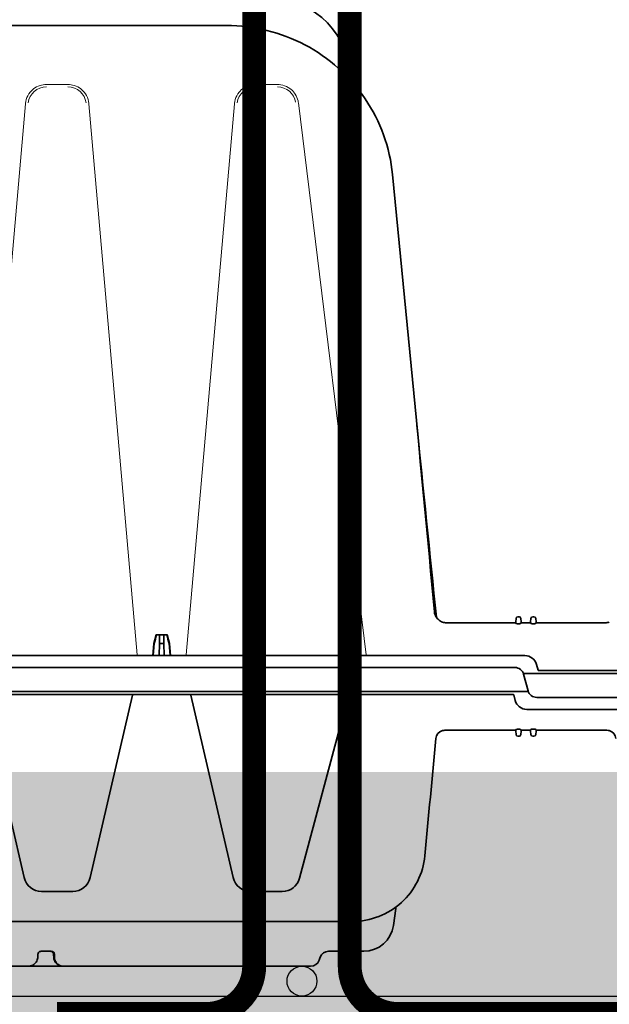
# Model space of a CAD drawing. Units: millimetres. Extents: x 0 to 21, y 0 to 29.7.
# Drawn here: x 9.7 to 10.7, y 22.6 to 24.3 of the extents above; entities that cross this region are included whole.
import ezdxf

# ---------------------------------------------------------------- set-up
doc = ezdxf.new("R2010")
doc.units = ezdxf.units.MM
doc.linetypes.add('DURCHGE', pattern=[0])
doc.layers.add('1 Omega', color=180, linetype='Continuous')

# ---------------------------------------------------------------- blocks, each defined once
blk = doc.blocks.new('CLS-H-235')
at = {"color": 0, "lineweight": 35}
for p, q in [((-0.2562091674804776, 0.2199999999999989), (-0.1002846374511819, 0.2199999999999989)), ((-0.05788238525391876, 0.2006998291015663), (-0.05837078857422284, 0.2041751861572294)), ((-0.003425231933590567, 0.01999999999999602), (-0.02657199096680074, 0.01999999999999602)), ((-0.003436065673838584, 0.01987611389159838), (-0.003399383544916645, 0.02029539489745957)), ((-0.003298156738281932, 0.02145230102539131), (-0.003399383544916645, 0.02029539489745957)), ((-0.002300048828118406, 0.02199999999999136), (-0.002700439453121817, 0.02199999999999136)), ((-0.001702331542986713, 0.02145230102539131), (-0.001601104736323578, 0.02029539489745957)), ((-0.00156442260743006, 0.01987611389159838), (-0.001601104736323578, 0.02029539489745957)), ((-2.441406365960574e-07, 0.01999999999999602), (-0.001575256347649656, 0.01999999999999602)), ((-2.441406365960574e-07, 0.01999999999999602), (0.001574768066404886, 0.01999999999999602)), ((0.001563934326156868, 0.01987611389159838), (0.001600616455078807, 0.02029539489745957)), ((0.001600616455078807, 0.02029539489745957), (0.00170184326171352, 0.02145230102539131)), ((0.002699951171877046, 0.02199999999999136), (0.002299560546873636, 0.02199999999999136)), ((0.003398895263671875, 0.02029539489745957), (0.003297668457037162, 0.02145230102539131)), ((0.003435577392565392, 0.01987611389159838), (0.003398895263671875, 0.02029539489745957)), ((0.003424743652345796, 0.01999999999999602), (0.02657150268552755, 0.01999999999999602)), ((-0.002141113281254547, 0.01968771362304267), (-0.002859375000014097, 0.01968771362304267)), ((0.002858886718740905, 0.01968771362304267), (0.002140624999981355, 0.01968771362304267)), ((-0.1238604125976508, 0.01599999999999113), (-0.1246218872070415, 0.01301141357421898)), ((-0.1238604125976508, 0.01599999999999113), (-0.1237151489257826, 0.01599999999999113)), ((-0.1232208862304844, 0.01599999999999113), (-0.1237151489257826, 0.01599999999999113)), ((-0.1232208862304844, 0.01599999999999113), (-0.1227209472656341, 0.01599999999999113)), ((-0.1227209472656341, 0.01599999999999113), (-0.1227731323242267, 0.01301141357421898)), ((-0.1227209472656341, 0.01599999999999113), (-0.1220002441406223, 0.01599999999999113)), ((-0.1220002441406223, 0.01599999999999113), (-0.1212795410156389, 0.01599999999999113)), ((-0.1212795410156389, 0.01599999999999113), (-0.1212273559570463, 0.01301141357421898)), ((-0.1212795410156389, 0.01599999999999113), (-0.1207796020507885, 0.01599999999999113)), ((-0.1207796020507885, 0.01599999999999113), (-0.1202853393554619, 0.01599999999999113)), ((-0.1202853393554619, 0.01599999999999113), (-0.1201400756835938, 0.01599999999999113)), ((-0.1201400756835938, 0.01599999999999113), (-0.1193786010742315, 0.01301141357421898)), ((-0.1246218872070415, 0.01301141357421898), (-0.124972839355479, 0.009000000000000341)), ((-0.1245053710937611, 0.01301141357421898), (-0.1248508300781168, 0.009000000000000341)), ((-0.1246218872070415, 0.01301141357421898), (-0.1245053710937611, 0.01301141357421898)), ((-0.1227731323242267, 0.01301141357421898), (-0.1228431396484382, 0.009000000000000341)), ((-0.1227731323242267, 0.01301141357421898), (-0.1220002441406223, 0.01301141357421898)), ((-0.1220002441406223, 0.01301141357421898), (-0.1212273559570463, 0.01301141357421898)), ((-0.1212273559570463, 0.01301141357421898), (-0.1211573486328064, 0.009000000000000341)), ((-0.1194951171875118, 0.01301141357421898), (-0.1193786010742315, 0.01301141357421898)), ((-0.1194951171875118, 0.01301141357421898), (-0.1191496582031277, 0.009000000000000341)), ((-0.1193786010742315, 0.01301141357421898), (-0.119027648925794, 0.009000000000000341)), ((-0.2751132202148483, 0.009000000000000341), (-0.0003023071289192103, 0.009000000000000341)), ((-0.2751132202148483, 0.004999999999995453), (-0.003641967773432953, 0.004999999999995453)), ((-0.2751132202148483, 0.004999999999995453), (-0.003642211914069549, 0.004999999999995453)), ((0.00406704711912198, 0.004148223876953239), (0.003561401367193184, 0.006035278320311477)), ((0.2751127319335751, 0.003999999999990678), (0.004260223388655504, 0.003999999999990678)), ((-0.0008138122558705163, 0.003000000000000114), (0.2751127319335751, 0.003000000000000114)), ((-4.882812447704055e-07, 0), (-0.0007444458007910271, 0.002776458740228804)), ((0, 0), (0.000743957519517835, -0.002776458740243015)), ((0.2751127319335751, -0.004999999999995453), (0.003641723632796356, -0.004999999999995453))]:
    blk.add_line(p, q, dxfattribs=at)
at = {"color": 0, "lineweight": 13}
for p, q in [((-0.1605966796875009, 0.2002231597900419), (-0.1534038085937652, 0.2002231597900419)), ((-0.09059667968750773, 0.2002231597900419), (-0.08318981933595637, 0.2002231597900419)), ((-0.1837646484375171, 0.00926327514648051), (-0.1676198120117363, 0.193799667358391)), ((-0.1463806762695299, 0.193799667358391), (-0.1302358398437491, 0.00926327514648051)), ((-0.1137646484374955, 0.00926327514648051), (-0.09761978149415995, 0.193799667358391)), ((-0.0761923522949246, 0.1940434112548814), (-0.05350323486328534, 0.009255432128910002)), ((-0.0001704406738269881, 0.00899783325195358), (-3.820800782250444e-05, 0.008991271972647041)), ((8.920288084368622e-05, 0.008980804443353918), (0.0001411132812449978, 0.00897534179686943)), ((0.0001411132812449978, 0.00897534179686943), (0.0002639160156263642, 0.008959716796866246)), ((0.002493286132818184, 0.007860870361326988), (0.002526641845690847, 0.007827911376949714))]:
    blk.add_line(p, q, dxfattribs=at)
at = {"color": 0, "lineweight": 35}
for points in [[(-0.04465188598632608, 0.1700534820556641), (-0.04484570312499159, 0.1717483520507841), (-0.0450924682617142, 0.1734361419677697), (-0.04539184570313637, 0.17511560058594), (-0.04574356079100994, 0.1767849273681605), (-0.04614721679686795, 0.1784426116943365), (-0.04660235595704876, 0.1800868835449165), (-0.04710852050780545, 0.181716323852541), (-0.04766510009767444, 0.1833292541503937), (-0.04827166748046352, 0.1849242401123092), (-0.04892742919921034, 0.1864996337890545), (-0.04963183593750387, 0.1880540924072278), (-0.05038409423829648, 0.1895859832763591), (-0.05118350219726153, 0.1910940093994071), (-0.05202917480468727, 0.1925765991210966), (-0.05292034912110921, 0.1940325469970645), (-0.05385607910156409, 0.1954602813720641), (-0.05483544921875705, 0.1968586730957043), (-0.05585748291017012, 0.1982262268066393), (-0.05692123413086847, 0.1995618591308528), (-0.05802554321289222, 0.200864151000971), (-0.05916943359375182, 0.2021320495605465), (-0.06035168457032114, 0.2033642578124955), (-0.06157128906249909, 0.2045597534179677), (-0.06282690429688387, 0.2057173461914061), (-0.064117431640625, 0.2068360443115154), (-0.06544158935548694, 0.2079147796630849), (-0.06679809570312045, 0.2089526367187489), (-0.06818566894531841, 0.2099486083984345), (-0.06960296630859375, 0.2109018249511649), (-0.0710487060546825, 0.2118114471435462), (-0.0725214843750166, 0.2126766357421843), (-0.0740198669433596, 0.2134966125488234), (-0.07554254150392126, 0.2142706604003877), (-0.07708801269532728, 0.2149980926513706), (-0.07865484619139806, 0.2156782379150428), (-0.08024157714845614, 0.2163105010986328), (-0.08184674072265352, 0.2168942871093691), (-0.08346887207031273, 0.2174291229247984), (-0.08510635375978381, 0.217914489746093), (-0.08675781249999659, 0.2183499755859373), (-0.08842156982422011, 0.2187351837158218), (-0.09009625244141262, 0.2190697631835974), (-0.09178012084962006, 0.2193534088134754), (-0.0934718322753838, 0.2195858612060562), (-0.09516964721680665, 0.2197668914794946), (-0.09687213134765216, 0.2198963470458892), (-0.09857751464844, 0.2199740753173813), (-0.1002846374511819, 0.2199999999999989)], [(-0.03062124633788699, 0.02368014526366835), (-0.03055889892578989, 0.02325738525389909), (-0.03045169067382858, 0.02284277343750318), (-0.03030075073243665, 0.02244096374511173), (-0.03010763549804096, 0.02205661010741267), (-0.02987445068359307, 0.02169410705566577), (-0.02960379028320403, 0.02135772705078409), (-0.02929861450195403, 0.02105142211914313), (-0.02896246337891739, 0.02077880859374659), (-0.02859912109374818, 0.02054313659667173), (-0.02821282958984739, 0.02034722900390307), (-0.02794476318359784, 0.02023988342284611)], [(-0.002859375000014097, 0.01968771362304267), (-0.003130889892588584, 0.0197137145996038), (-0.003341949462907223, 0.01978181457519668), (-0.003404968261719432, 0.01982205200195608), (-0.003424224853517899, 0.01984225463867517), (-0.003436157226559544, 0.01987129211426009), (-0.003436065673838584, 0.01987611389159838)], [(-0.00156442260743006, 0.01987611389159838), (-0.0015651245117283, 0.01986528015136457), (-0.00157601928711415, 0.0198425598144496), (-0.001599121093761369, 0.0198190155029323), (-0.001678009033213357, 0.01977253723144656), (-0.001884277343748408, 0.01971083068846724), (-0.002141113281254547, 0.01968771362304267)], [(0.002140624999981355, 0.01968771362304267), (0.001869110107406868, 0.0197137145996038), (0.001658050537116651, 0.01978181457519668), (0.00159503173827602, 0.01982205200195608), (0.001575775146477554, 0.01984225463867517), (0.001563842773435908, 0.01987129211426009), (0.001563934326156868, 0.01987611389159838)], [(0.003435577392565392, 0.01987611389159838), (0.003434875488267153, 0.01986528015136457), (0.003423980712881303, 0.0198425598144496), (0.003400878906234084, 0.0198190155029323), (0.003321990966782096, 0.01977253723144656), (0.003115722656247044, 0.01971083068846724), (0.002858886718740905, 0.01968771362304267)]]:
    blk.add_lwpolyline(points, dxfattribs=at)
at = {"color": 0, "lineweight": 13}
for points in [[(-0.1676138916015759, 0.1938594970703065), (-0.167605895996104, 0.1939373931884774), (-0.1675169677734516, 0.1945300140380795), (-0.1673506469726647, 0.1952045898437405), (-0.1671184082031232, 0.1958594512939413), (-0.1668226318359416, 0.1964881591796797), (-0.1664664306640589, 0.1970843811035081), (-0.1660534057617156, 0.19764227294921), (-0.1656962280273433, 0.1980455017089753), (-0.1653092651367274, 0.1984202880859414), (-0.1649022216796823, 0.1987586517333995), (-0.1644813842773374, 0.1990586700439394), (-0.1639111938476674, 0.1993971252441327), (-0.1633202514648531, 0.1996769714355509), (-0.1626978149414242, 0.1999034881591797), (-0.1621937866210885, 0.2000402679443312), (-0.161668273925784, 0.2001414031982449), (-0.1611340332031261, 0.2002026824951173), (-0.1605966796875009, 0.2002231597900419)], [(-0.1534038085937652, 0.2002231597900419), (-0.1528658447265627, 0.2002026367187426), (-0.1523310546874939, 0.2001412200927746), (-0.1518051757812486, 0.2000399017333905), (-0.151301391601578, 0.1999030761718785), (-0.1506807250976578, 0.1996771850585901), (-0.1500919799804876, 0.1993985137939376), (-0.1495232543945235, 0.1990614166259803), (-0.1491027221679815, 0.1987620849609328), (-0.1486954345703282, 0.1984240417480407), (-0.1483077392578309, 0.1980491333007848), (-0.1479498901367151, 0.1976457366943265), (-0.1475361328125189, 0.1970874633789066), (-0.147179260253921, 0.1964907836914023), (-0.1468829345703284, 0.1958615264892529), (-0.14665026855468, 0.1952060394287116), (-0.1464836425781186, 0.1945307922363213), (-0.1463945922851622, 0.1939373321533111), (-0.1463865966796902, 0.1938594970703065)], [(-0.09761389160155431, 0.1938594970703065), (-0.0976058959961108, 0.193937469482421), (-0.09751718139648347, 0.1945290222167984), (-0.09735125732422034, 0.1952026977538992), (-0.09711950683595205, 0.1958567504882751), (-0.09682443237304028, 0.1964847564697294), (-0.0964690551757883, 0.1970803833007722), (-0.0960570678711008, 0.1976378021240208), (-0.09570074462891398, 0.1980408020019553), (-0.09531463623048353, 0.1984154357910199), (-0.09490802001954535, 0.1987541961669876), (-0.09448681640625978, 0.1990550842285188), (-0.09391461181641603, 0.1993952941894577), (-0.09332101440429597, 0.1996766662597622), (-0.09269613647461483, 0.1999040069580076), (-0.09219183349608784, 0.200040725708007), (-0.0916668395996112, 0.2001416320800757), (-0.09113330078125159, 0.2002027435302693), (-0.09059667968750773, 0.2002231597900419)], [(-0.08318981933595637, 0.2002231597900419), (-0.08266003417969614, 0.2002032470703057), (-0.08213317871093295, 0.2001436767578042), (-0.08144873046876455, 0.2000052947998086), (-0.0808012695312641, 0.1998071746826184), (-0.08019775390624773, 0.1995581665039055), (-0.07964007568358511, 0.1992662811279331), (-0.07910614013673012, 0.1989226226806551), (-0.07859112548828762, 0.1985202178955063), (-0.07821453857422966, 0.1981721649169828), (-0.07785742187499523, 0.1977897491454996), (-0.07752496337892012, 0.1973754730224613), (-0.07722467041017467, 0.1969373321533112), (-0.0769307861328059, 0.1964253845214756), (-0.07668090820314433, 0.1958904266357422), (-0.07647674560547557, 0.1953362884521397), (-0.07631991577147801, 0.1947668762206973), (-0.07623373413085233, 0.1943319549560556), (-0.07620031738281341, 0.1941029968261745)]]:
    blk.add_lwpolyline(points, dxfattribs=at)
at = {"color": 0, "lineweight": 35}
for centre, radius, start, end in [((-0.08807885742189114, 0.2000000000000028), 0.03, 8.000004320563338, 89.99999749550742), ((-28.3154760131836, -2.613358673095703), 28.40751695425432, 5.326367751116369, 5.622948225256629), ((-38.13729241943361, -3.817122100830083), 38.30019029320929, 5.752639857216839, 5.849246052837427), ((-0.0265704956054833, 0.02405513000488213), 0.00405516500531149, 250.1906985527875, 269.9786513333133), ((-0.002700439453121817, 0.0213999938964804), 0.000600000000000123, 89.99999749762439, 174.9999894727856), ((-0.002300048828118406, 0.0213999938964804), 0.0006000000000000015, 4.999993992591382, 89.99999749762439), ((0.002299560546873636, 0.0213999938964804), 0.0006000000000000292, 89.99999749491032, 175.0000001457777), ((0.002699951171877046, 0.0213999938964804), 0.0006000000000001309, 5.000007652934025, 89.99999749491032), ((0.02657000732421011, 0.02405513000488213), 0.004055165005304171, 270.0213536759063, 289.8093064561525), ((0.2962156372070126, -0.09660098266601835), 0.4347653622795346, 164.9897064875078, 165.3970931205527), ((-0.5402161254882856, -0.09660098266601835), 0.4347653623027731, 14.60291211577491, 15.01029191863114), ((-0.0003023071289192103, 0.004999999999995453), 0.003999999999999991, 15.00000565373447, 89.99999749545313), ((-0.003642211914069549, 0.001999999999995339), 0.003000000000000022, 15.00000565380439, 89.99999749545313), ((-0.003641967773432953, 0.001999999999995339), 0.003000000000000022, 15.00000565380439, 89.99999749545313), ((0.004260223388655504, 0.004200012207022041), 0.0001999999999999595, 195.0000004146483, 270.0000025078037), ((0.003641723632796356, -0.00200000000000955), 0.003000000000000022, 195.0000004171526, 270.0000025045468)]:
    blk.add_arc(centre, radius, start, end, dxfattribs=at)
at = {"color": 0, "lineweight": 13}
for centre, radius, start, end in [((-0.08875250244142308, 0.1998432464599631), 0.03069157756849066, 12.17682892258566, 14.10108445707294), ((-0.1040270996093682, 0.197489303588867), 0.04614292601566579, 8.357633025517705, 9.685817951151174), ((-0.1606000976562427, 0.1933080902099533), 0.006125074425089501, 89.96807319145343, 172.899120614711), ((-0.1534004516601613, 0.1933080291748013), 0.006125616460230043, 7.101151425797676, 90.03168274301419), ((-0.09060009765624955, 0.193307815551762), 0.00612738797874334, 89.9680936818878, 172.897403249181), ((-0.08318643188476926, 0.1933079681396492), 0.006125474915550248, 9.088299342185357, 90.03175787529982), ((-0.0003020019531163598, 0.00500051879882335), 0.00399943111091925, 45.65898997016813, 81.82028588899269), ((-0.0003009643554605645, 0.005000732421876819), 0.003998549029723283, 16.17150603976037, 44.99549173392244), ((0.0003209228515572704, 0.007308746337884031), 0.005033471437043158, 319.4503193784584, 322.8039012796478)]:
    blk.add_arc(centre, radius, start, end, dxfattribs=at)
blk = doc.blocks.new('CLS-H-095')
at = {"color": 0, "lineweight": 35}
for p, q in [((0.06889834594727517, 0.09197393798827846), (0.06928131103515511, 0.0930260620117167)), ((0.1550008239746035, 0.09499999999999886), (0.07210037231445199, 0.09499999999999886)), ((0.1666418762206945, 0.09499999999999886), (0.1550180664062566, 0.09499999999999886)), ((0.1987106933593736, 0.09499999999999886), (0.166658233642579, 0.09499999999999886)), ((0.0660792846679783, 0.0899999999999963), (0.05428247070312864, 0.0899999999999963)), ((0.1581368103027216, 0.09216506958007642), (0.1582165222168044, 0.0909557266235339)), ((0.1623497009277344, 0.0899999999999963), (0.1590447082519404, 0.0899999999999963)), ((0.1635222473144609, 0.09216506195068064), (0.1634425354003781, 0.0909557266235339)), ((0.0435747985839896, 0.07567619323729957), (0.04437780761719523, 0.08139000701903853)), ((0.05804293823243256, 0.0799999999999983), (0.2784190063476615, 0.0799999999999983)), ((0.09222714233399643, 0.07000000000000028), (0.0816037292480587, 0.07000000000000028)), ((0.1622271423339896, 0.07000000000000028), (0.1517723693847586, 0.07000000000000028)), ((0.0593746948242142, 0.004222351074218977), (0.07580816650391853, 0.06555291748046699)), ((0.1121833801269645, 0.004232513427730566), (0.09807336425780022, 0.06534971618651753)), ((0.1318161315917905, 0.004232513427730566), (0.1459261474609264, 0.06534971618651753)), ((0.1821833801269577, 0.004232513427730566), (0.1680733642578218, 0.06534971618651753)), ((-0.003298156738281932, 0.01745228576660196), (-0.003399383544916645, 0.01629539489745468)), ((-0.002300048828118406, 0.01800000000000068), (-0.002700439453121817, 0.01800000000000068)), ((-0.001702331542958291, 0.01745228576660196), (-0.001601104736323578, 0.01629539489745468)), ((0.001600616455078807, 0.01629539489745468), (0.00170184326171352, 0.01745228576660196)), ((0.002699951171877046, 0.01800000000000068), (0.002299560546873636, 0.01800000000000068)), ((0.003398895263671875, 0.01629539489745468), (0.003297668457037162, 0.01745228576660196)), ((-0.003425231933590567, 0.01599999999999824), (-0.027118652343745, 0.01599999999999824)), ((-0.003439392089831017, 0.01583787536620918), (-0.003399383544916645, 0.01629539489745468)), ((-0.002864868164067502, 0.01562474060058605), (-0.002135620117201142, 0.01562474060058605)), ((-0.001561096191409206, 0.01583789062500074), (-0.001601104736323578, 0.01629539489745468)), ((-0.001575256347649656, 0.01599999999999824), (0.001574768066404886, 0.01599999999999824)), ((0.001562866210946368, 0.01586398315429705), (0.001600616455078807, 0.01629539489745468)), ((0.002138854980472615, 0.01566748046874977), (0.002860656738278067, 0.01566748046874977)), ((0.003436645507804315, 0.0158639984130815), (0.003398895263671875, 0.01629539489745468)), ((0.003424743652345796, 0.01599999999999824), (0.02711816406250023, 0.01599999999999824)), ((-0.2921248168945283, 0.009000000000000341), (-0.0003023071289192103, 0.009000000000000341)), ((-0.2898212280273356, 0.004999999999995453), (-0.003641967773432953, 0.004999999999995453)), ((0.004067047119150402, 0.004148239135737697), (0.003561401367193184, 0.006035278320311477)), ((0.289183471679678, 0.003999999999997783), (0.004260223388683926, 0.003999999999997783)), ((-0.0008138122558705163, 0.003000000000000114), (0.2932763671875023, 0.003000000000000114)), ((-4.882812447704055e-07, 0), (-0.0007444458007910271, 0.002776458740228804)), ((0, 0), (0.000743957519517835, -0.00277645874023591)), ((0.003641723632824778, -0.005000000000002558), (0.2898207397460908, -0.005000000000002558))]:
    blk.add_line(p, q, dxfattribs=at)
at = {"color": 0, "lineweight": 13}
for p, q in [((0.05378286743163585, 0.08997752380371082), (0.05285842895509063, 0.08989810943603516)), ((0.1577729187011698, 0.0921591415405274), (0.1578258056640607, 0.09095648956298419)), ((0.04468255615233829, 0.08280543518065997), (0.04447360229491437, 0.08190246582030625)), ((0.0565700683593775, 0.07995524597167503), (0.05659143066407069, 0.07995612335204783)), ((0.05659143066407069, 0.07995612335204783), (0.0567607421874925, 0.07996269989013172)), ((0.08084857177735216, 0.06995228576659684), (0.0813516540527246, 0.06999000549316037)), ((0.09247677612304983, 0.06998992919921676), (0.09300225830077125, 0.06994972229003338)), ((0.1509972229004006, 0.06994972229003338), (0.1515227355957052, 0.06998992919921676)), ((0.162476776123043, 0.06998992919921676), (0.1630022583007928, 0.06994972229003338)), ((0.001314025878912162, 0.008658950805660481), (0.001225372314451079, 0.008696777343750739))]:
    blk.add_line(p, q, dxfattribs=at)
for points in [[(0.1577726440429785, 0.0921658325195267), (0.1577270202636782, 0.09255337524413676), (0.1576882934570278, 0.09273745727539051), (0.1575997619628993, 0.09301981353759459), (0.1575146179199294, 0.09322611999511565), (0.1574069213867233, 0.0934384078979491), (0.1572695007324114, 0.09366013336181567), (0.1571145629882835, 0.09386681365966609), (0.1569541320800738, 0.09404709625243868), (0.1567888488769427, 0.09420602416992097), (0.1564511108398392, 0.09446739196776832), (0.1560955505371169, 0.09467252349853084), (0.155697113037121, 0.09483688354492159), (0.1552665710449332, 0.09494839477538619), (0.1548729553222756, 0.09499737548827625), (0.1548459472656134, 0.09499999999999886)], [(0.1578263854980548, 0.09094979858398489), (0.1578289794921943, 0.09092149353026713), (0.1578773498535213, 0.09067671203612804), (0.1579308166503779, 0.09055149078368885), (0.1580021057128818, 0.0904324264526366), (0.1581281433105346, 0.09028480529784844), (0.1582787170410143, 0.09016433715819971), (0.1584359741210903, 0.09007888031005251), (0.1585932922363327, 0.09002401733398102), (0.1587590332031255, 0.08999304199218727), (0.1589278259277478, 0.08998903656005552), (0.1590405883789003, 0.08999954223632756), (0.1590447082519404, 0.0899999999999963)]]:
    blk.add_lwpolyline(points, dxfattribs=at)
at = {"color": 0, "lineweight": 35}
for points in [[(0.1581368103027216, 0.09216506958007642), (0.1580848693847656, 0.09255268859863008), (0.1579816284179572, 0.09292941284179079), (0.1578297729492135, 0.09328856658935081), (0.1576328124999975, 0.09362416076660196), (0.1573949890136817, 0.09393103790282709), (0.1571209411621055, 0.09420487213134265), (0.1568156738281345, 0.09444211578368567), (0.1564842834472699, 0.09463993072509425), (0.156131927490236, 0.09479608917236249), (0.1557637634277285, 0.09490890502929261), (0.1553849792480548, 0.09497714233398113), (0.1550008239746035, 0.09499999999999886)], [(0.166658233642579, 0.09499999999999886), (0.1662740783691277, 0.09497714233398113), (0.165895294189454, 0.09490889739989683), (0.1655271301269465, 0.09479607391357092), (0.1651747436523578, 0.09463990020751822), (0.1648433227539101, 0.09444208526610964), (0.1645380859374939, 0.09420483398437085), (0.1642640380859461, 0.09393097686767504), (0.1640261840820187, 0.09362408447265125), (0.1638292541503859, 0.09328848266601142), (0.1636774291992253, 0.09292935943603453), (0.16357421875, 0.0925526809692343), (0.1635222473144609, 0.09216506195068064)], [(0.1582165222168044, 0.0909557266235339), (0.1582681884765691, 0.09070454406737838), (0.15838623046875, 0.09047279357909588), (0.1585624694824332, 0.09027563476562506), (0.1587849731445203, 0.09012560272216774), (0.1590392761230532, 0.0900318756103502), (0.1593093566894481, 0.0899999999999963)], [(0.1623497009277344, 0.0899999999999963), (0.1626198730468786, 0.09003189849853044), (0.1628741455078, 0.09012564086913954), (0.1630966186523324, 0.0902756576538053), (0.1632728576660156, 0.09047280883788744), (0.1633908996581965, 0.09070454406737838), (0.1634425354003781, 0.0909557266235339)], [(0.03384616088868597, 0.05803494262695352), (0.03397735595703466, 0.05914686584472406), (0.03416006469726085, 0.06025151062011247), (0.03439389038086915, 0.06134637451171443), (0.03467822265625387, 0.06242921447753957), (0.03501245117186613, 0.06349761962890454), (0.03539581298826988, 0.06454943847656125), (0.0358273925781134, 0.06558229064940946), (0.03630630493162812, 0.06659413146972071), (0.03683142089843727, 0.06758268737792861), (0.03740164184569039, 0.06854597473144253), (0.03801568603515193, 0.06948188781738196), (0.03867227172852949, 0.07038854980468301), (0.03936993408203193, 0.0712639617919919), (0.04010720825195335, 0.07210639953613196), (0.04088250732422694, 0.07291400146483795), (0.04169418334961961, 0.07368515014648125), (0.04254052734376046, 0.07441816711425275), (0.04341976928711233, 0.07511155700683503), (0.04432998657227927, 0.07576383972167378), (0.0452693176269463, 0.07637364196776986), (0.04623574829102495, 0.07693965148925486), (0.04722729492186772, 0.07746070861816179), (0.04824179077147051, 0.07793568420409969), (0.04927719116210483, 0.07836354064941276), (0.05033126831054346, 0.07874337005615217), (0.05140182495117074, 0.07907434082031273), (0.05248663330078784, 0.07935571289062437), (0.05358334350586347, 0.07958686065673248), (0.05468969726561568, 0.07976723480224024), (0.05580334472657, 0.07989642333983937), (0.05692187500000045, 0.07997408294677655), (0.05804293823243256, 0.0799999999999983)], [(-0.003439392089831017, 0.01583787536620918), (-0.00343203735351949, 0.01580580139160048), (-0.003416229248045966, 0.01578347778320222), (-0.003360534667962156, 0.01573867797851136), (-0.00316580200194494, 0.01566085815429119), (-0.002864868164067502, 0.01562474060058605)], [(-0.002135620117201142, 0.01562474060058605), (-0.001862579345697668, 0.01565419006347213), (-0.001652954101558635, 0.0157308959960929), (-0.001591064453123181, 0.01577630615233971), (-0.001572296142569485, 0.01579919433593346), (-0.001560913085938864, 0.01583230590819795), (-0.001561096191409206, 0.01583789062500074)], [(0.001562866210946368, 0.01586398315429705), (0.001570587158198578, 0.01583460998534747), (0.001586700439446531, 0.01581407165527082), (0.001643066406245453, 0.01577272033691202), (0.001838897705084719, 0.0157007751464846), (0.002138854980472615, 0.01566748046874977)], [(0.002860656738278067, 0.01566748046874977), (0.003132659912097324, 0.01569461059570187), (0.00334326171875432, 0.01576551818847349), (0.003405914306654267, 0.01580744934081935), (0.003425018310537098, 0.01582853698729991), (0.003436737060553696, 0.01585891723632216), (0.003436645507804315, 0.0158639984130815)]]:
    blk.add_lwpolyline(points, dxfattribs=at)
for centre, radius, start, end in [((0.07210037231445199, 0.09199999999999875), 0.002999999999999976, 89.99999749545313, 159.9999988742618), ((0.05428247070312864, 0.07999800109863031), 0.01000200000000013, 89.99999749546551, 171.9999992081838), ((0.0660792846679783, 0.09299999999999642), 0.003000000000000069, 270.0000025045468, 339.9999953455396), ((0.04163568115234284, 0.07594735717773204), 0.001957962867800449, 334.2155491182829, 352.0396380972899), ((0.0816037292480587, 0.06400000000000006), 0.00600000000000002, 89.99999749572454, 164.9999995827075), ((0.09222714233399643, 0.06400000000000006), 0.005999999999999984, 13.00000332142509, 89.99999749572454), ((0.1517723693847586, 0.06400000000000006), 0.00599999999999997, 89.99999749545313, 166.9999993536609), ((0.1622271423339896, 0.06400000000000006), 0.005999999999999913, 13.00000332135898, 89.99999749545313), ((30.19175927791252, -2.790650589079377), 30.29215658951172, 174.60391021834, 174.678510398227), ((-0.02711657714843341, 0.01906274414061926), 0.003061907164066876, 185.5537937268024, 254.6903315550566), ((-0.002700439453121817, 0.01739999389648261), 0.000600000000000066, 89.99999749491032, 174.9999911809997), ((-0.002300048828118406, 0.01739999389648261), 0.0005999999999999156, 4.999993991915463, 89.99999749491032), ((0.002299560546873636, 0.01739999389648261), 0.000599999999999938, 89.99999749491032, 175.0000001457703), ((0.002699951171877046, 0.01739999389648261), 0.0006000000000003152, 5.000007652250662, 89.99999749491032), ((0.02711608886718864, 0.01906274414061926), 0.003061910899740931, 285.3098373783714, 354.4461732891514), ((-0.0271178588867258, 0.01904327392578153), 0.003043285684224233, 254.6166952860748, 269.9847370317926), ((0.0271173400878979, 0.01904335021972514), 0.00304336260560455, 270.0154114113359, 285.38319360984), ((-0.0003023071289192103, 0.004999999999995453), 0.003999999999999907, 15.00000565362296, 89.99999749545313), ((-0.003642211914069549, 0.001999999999995339), 0.002999999999999965, 15.00000565373007, 89.99999749545313), ((-0.003641967773432953, 0.001999999999995339), 0.002999999999999965, 15.00000565381316, 89.99999749545313), ((0.004260223388683926, 0.004199996948237583), 0.0001999999999998476, 195.0000004147142, 270.0000024996615), ((0.05908489990233079, 0.004300003051753265), 0.0003000000000000933, 269.9997907720871, 344.9999533668041), ((0.112475677490238, 0.004300003051753265), 0.0003000000000001804, 193.0000006456831, 270.0000025023756), ((0.131523834228517, 0.004300003051753265), 0.0003000000000001958, 269.9999751825135, 346.9999966788775), ((0.003641723632824778, -0.002000000000002444), 0.002999999999999886, 195.0000004172925, 270.000002504004)]:
    blk.add_arc(centre, radius, start, end, dxfattribs=at)
at = {"color": 0, "lineweight": 13}
for centre, radius, start, end in [((0.07355468749994998, 0.09136920928956727), 0.004583274566375447, 154.0725233635032, 158.5424433355857), ((0.07215414428711142, 0.0919588623046792), 0.003067601694049719, 139.7942724507195, 145.2035841977858), ((0.07212069702148938, 0.09193563079834632), 0.003067376673149444, 104.0191246917843, 110.5503769725615), ((0.07218627929688637, 0.09041100311279138), 0.004589317068782632, 91.07223474242848, 95.61510284248774), ((0.054369018554695, 0.07976119995117159), 0.01025349287668407, 106.4654047540593, 114.4197610993319), ((0.06612393188476062, 0.09275302886962322), 0.002749566476029816, 276.7546292918846, 284.4820252807256), ((0.06609448242187455, 0.09296335601805339), 0.002960386887620327, 291.0703301315141, 294.6265569156102), ((0.06607626342773187, 0.09300833129885433), 0.003008881686719384, 291.0863674155974, 294.5852547612027), ((0.06607727050780454, 0.09300302124023574), 0.00300362882130333, 294.6096180462067, 305.4925136207705), ((0.06607369995117551, 0.09300978851317154), 0.003011268969348504, 294.6178006128119, 300.075627193557), ((0.06608139038087302, 0.09299791717528905), 0.002997071554792001, 305.6510969526655, 320.3224525726424), ((0.06628750610352085, 0.09288058471679506), 0.00276053724284737, 325.549077250081, 333.7508640286493), ((0.05429235839844182, 0.07998845672605626), 0.01001571091889144, 132.3707174265912, 138.6819898046386), ((0.05428903198242097, 0.0799891204833969), 0.01001301971041329, 122.9633339583376, 129.5862473775337), ((0.05451022338866096, 0.07987583160400646), 0.01025982538837573, 147.5329006859706, 155.368693484924), ((0.06036346435544715, -0.02309765624995919), 0.1031235215693674, 91.2893869466453, 92.0020898657799), ((0.08160281372070699, 0.06400073242187432), 0.005998999236514735, 112.1644258049755, 145.7162479518759), ((0.08167831420897187, 0.06375610351562244), 0.006254951901949438, 105.700334774495, 108.2742437517943), ((0.08150430297851585, 0.06451113891601068), 0.005480571913570841, 97.26298843246813, 105.6745644709649), ((0.09232916259765034, 0.06450779724120537), 0.005483383689410697, 73.91487467944759, 82.54675163904672), ((0.09222271728515352, 0.06398437499995424), 0.006016215662218404, 71.19079033283046, 73.93837736049743), ((0.09222851562500978, 0.06400151062011616), 0.005998136682355738, 32.83268701050719, 67.24563891738048), ((0.1517715454101562, 0.06400061035155602), 0.005999138032100296, 112.7559884891213, 147.1632781689681), ((0.1518470153808664, 0.0637624969482431), 0.006248848035354855, 106.1178778989194, 108.762376881397), ((0.1516769409179801, 0.06447877502441202), 0.005513111918246536, 97.48199161803636, 106.0675325747474), ((0.1623291625976719, 0.06450779724121247), 0.005483383689606485, 73.914874679422, 82.54675163931398), ((0.1622227172851751, 0.0639843750000253), 0.006016215662553006, 71.190790332771, 73.93837736056895), ((0.162228515625003, 0.06400151062011616), 0.005998135810758311, 32.83268701049597, 67.24563891730054), ((0.08612573242174903, 0.06236866760257698), 0.01080530987173498, 158.8979666346716, 161.3128227044387), ((0.08123867797851858, 0.06417443847656301), 0.00559684197569636, 148.805822551284, 158.6853360156972), ((0.09259967041015216, 0.06416358947753764), 0.005594639838614755, 19.50340892056737, 29.60769025034132), ((0.0876990356445333, 0.06253416442870474), 0.01075731095666798, 16.73149958948187, 19.27661931954143), ((0.1564883117675322, 0.06247276306154248), 0.01095488954637804, 160.7445697485176, 163.2437752394569), ((0.1513998413086028, 0.06416447448729912), 0.005594269784744192, 150.3999306468012, 160.5048847501497), ((0.1625996704101738, 0.06416358947753764), 0.00559463955118766, 19.50340892079388, 29.60769025050918), ((0.1576990356445549, 0.06253416442871895), 0.01075730563281808, 16.73149958939414, 19.2766193195395), ((-0.0002385253906140861, 0.005331405639644515), 0.003663336679560589, 74.46940407790224, 82.75173927690068), ((-0.0003050537109459128, 0.004995605468756992), 0.004005185064547809, 57.05480543010341, 66.1560666498283), ((-0.0003026733398314718, 0.004999557495111162), 0.004000607697408055, 36.28801140979029, 66.16431068888723), ((2.960205051749654e-06, 0.005146331787095448), 0.003662353018897345, 21.72634862765206, 30.41430827052153), ((0.0006597900390943323, 0.007029953002913203), 0.004594716955925719, 319.3446973329453, 322.6309882104916)]:
    blk.add_arc(centre, radius, start, end, dxfattribs=at)

msp = doc.modelspace()

# ---------------------------------------------------------------- hatches: boundary and pattern name
h = msp.add_hatch()
h.set_pattern_fill('AR-CONC', color=8, scale=0.03, style=0)
h.set_pattern_definition([(49.99999999999999, (-58.07680736887326, 8.46370912797093), (0.2151780547802261, -0.01882564049477853), [0.0225, -0.2475]), (355, (-58.07680736887326, 8.46370912797093), (-0.0416254000839, 0.2256576401100036), [0.018, -0.198]), (100.4514, (-58.05887586487322, 8.462140325970978), (0.1735528145142065, 0.2068318626182861), [0.01912205699999987, -0.2103426335999989]), (46.18420000000002, (-58.07680736887326, 8.523709127970932), (0.3201723145876933, -0.04965570429870543), [0.03374999999999999, -0.3712499999999999]), (96.63559999999998, (-58.05012634537312, 8.519571135871018), (0.280398811664611, 0.2922353612701325), [0.02868308639999997, -0.3155138999999995]), (351.1842, (-58.07680736887326, 8.523709127970932), (0.2803985835400881, 0.2922355802775974), [0.027, -0.297]), (21, (-58.046807368873, 8.508709127971002), (0.1790721156355385, -0.1207856671996017), [0.0225, -0.2475]), (326.0000000000001, (-58.046807368873, 8.508709127971002), (0.07299459957647453, 0.2175450135140559), [0.01799999999999989, -0.1979999999999986]), (71.4514, (-58.03188469897302, 8.498643646171018), (0.252066788574447, 0.09675914901298571), [0.019122057, -0.2103426336]), (37.50000000000001, (-58.07680736887326, 8.46370912797093), (0.003647956595187201, 0.09986815614939346), [0, -0.1956, 0, -0.201, 0, -0.19875]), (7.499999999999999, (-58.07680736887326, 8.46370912797093), (0.07892086123264459, 0.1183235135647081), [0, -0.1145999999999992, 0, -0.1910999999999985, 0, -0.07574999999999953]), (327.5, (-58.14370736887307, 8.46370912797093), (0.1601467308517228, -0.00676646152031394), [0, -0.07500000000000001, 0, -0.234, 0, -0.3105000000000001]), (317.5, (-58.17370736887321, 8.46370912797093), (0.1749558508027159, 0.03003149469969529), [0, -0.09750000000000002, 0, -0.1554, 0, -0.2205])])
h.paths.add_polyline_path([(6.061488055632623, 23.02120834851743), (15.07563588139138, 23.02120834851743), (15.07563588139138, 22.37120834851746), (6.061488055632623, 22.37120834851746)])

# ---------------------------------------------------------------- linework, layer by layer
at = {"color": 2, "linetype": 'DURCHGE', "lineweight": -3}
msp.add_line((6.061488055632623, 22.64620834851738), (15.07563588139138, 22.64620834851738), dxfattribs=at)
msp.add_circle((10.19542190045783, 22.67120834851735), 0.025, dxfattribs=at)
at = {"layer": '1 Omega', "const_width": 0.04}
msp.add_lwpolyline([(10.60542190045783, 22.61620834851735), (10.35542190045783, 22.61620834851735, -0.414213562373095), (10.27542190045781, 22.69620834851733), (10.27542190045781, 24.34458013158056, 0.9999999999999998), (10.11542190045785, 24.34458013158056), (10.11542190045785, 22.69620834851733, -0.414213562373095), (10.03542190045783, 22.61620834851735), (9.785421900457834, 22.61620834851735)], format="xyb", dxfattribs=at)
at = {"layer": '1 Omega', "color": 252, "const_width": 0.04}
msp.add_lwpolyline([(11.3554219004578, 22.61620834851735), (11.10542190045777, 22.61620834851735, -0.414213562373095), (11.02542190045779, 22.69620834851733), (11.02542190045779, 24.34458013158056, 0.9999999999999998), (10.86542190045779, 24.34458013158056), (10.86542190045779, 22.69620834851733, -0.414213562373095), (10.78542190045781, 22.61620834851735), (10.53542190045778, 22.61620834851735)], format="xyb", dxfattribs=at)

# ---------------------------------------------------------------- block references
at = {"xscale": 5, "yscale": 5, "zscale": 5}
msp.add_blockref('CLS-H-235', (10.57046630339644, 23.17120827222337), dxfattribs=at)
at = {"xscale": 5, "yscale": 5, "zscale": 5, "rotation": 180}
msp.add_blockref('CLS-H-095', (10.57046386199022, 23.17120827222337), dxfattribs=at)

doc.saveas('drawing.dxf')
